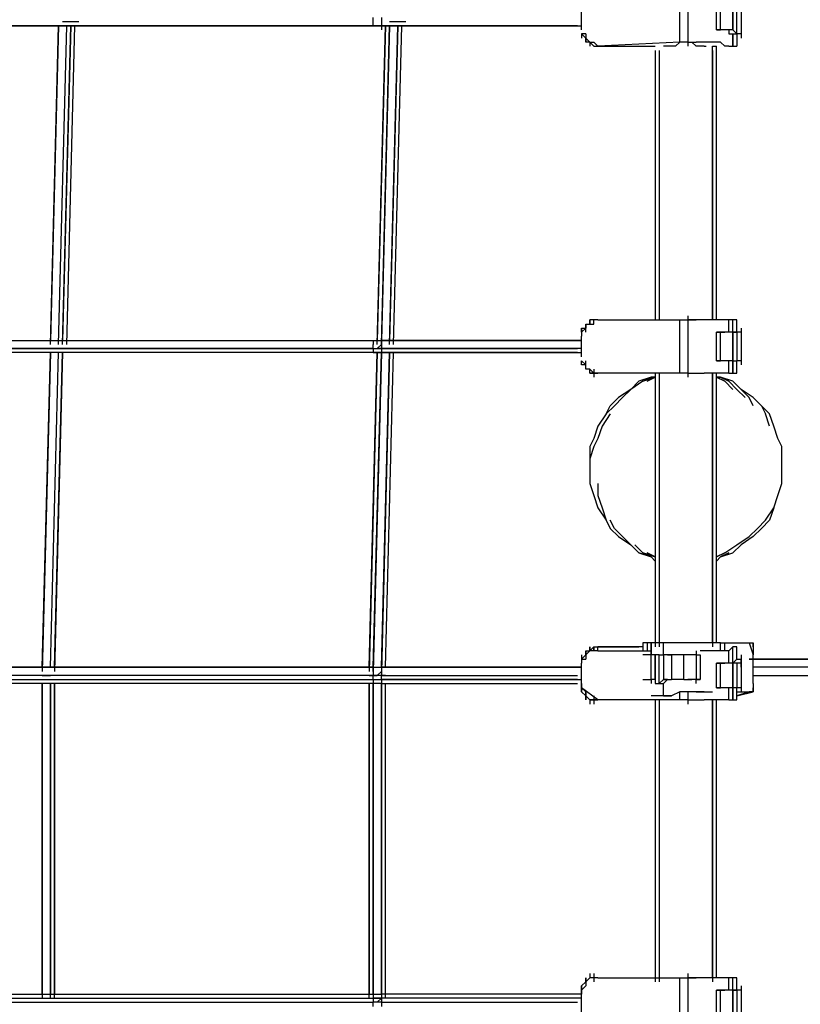
# Model space of a CAD drawing. Extents: x -6012 to 4039, y -4 to 2900.
# Drawn here: x -2665 to -1856, y 883 to 1903 of the extents above; entities that cross this region are included whole.
import ezdxf

# ---------------------------------------------------------------- set-up
doc = ezdxf.new("R2010")
doc.units = 0
doc.header["$LTSCALE"] = 5
doc.layers.add('Lg_prod', color=40, linetype='CONTINUOUS')

msp = doc.modelspace()

# ---------------------------------------------------------------- linework, layer by layer
at = {"layer": 'Lg_prod'}
for p, q in [((-1981.3731, 1879.7613), (-1981.3731, 1930.5657)), ((-1972.9057, 1930.5657), (-1972.9057, 1879.7613)), ((-2082.9819, 1892.4624), (-2082.9819, 1917.8646)), ((-2082.9819, 1892.4624), (-2082.9819, 1917.8646)), ((-1943.2698, 1892.4624), (-1943.2698, 1917.8646)), ((-1939.0361, 1892.4624), (-1939.0361, 1917.8646)), ((-1926.335, 1892.4624), (-1926.335, 1917.8646)), ((-1926.335, 1917.8646), (-1926.335, 1892.4624)), ((-1922.1013, 1888.2287), (-1922.1013, 1917.8646)), ((-1917.8676, 1917.8646), (-1917.8676, 1888.2287)), ((-2616.4281, 1900.9298), (-2620.6618, 1900.9298)), ((-2612.1944, 1900.9298), (-2616.4281, 1900.9298)), ((-2607.9607, 1900.9298), (-2612.1944, 1900.9298)), ((-2603.727, 1900.9298), (-2607.9607, 1900.9298)), ((-2298.9006, 1900.9298), (-2298.9006, 1905.1635)), ((-2298.9006, 1896.6961), (-2298.9006, 1900.9298)), ((-2290.4332, 1905.1635), (-2290.4332, 1900.9298)), ((-2290.4332, 1900.9298), (-2290.4332, 1896.6961)), ((-2277.7321, 1900.9298), (-2281.9658, 1900.9298)), ((-2273.4984, 1900.9298), (-2277.7321, 1900.9298)), ((-2269.2647, 1900.9298), (-2273.4984, 1900.9298)), ((-2265.031, 1900.9298), (-2269.2647, 1900.9298)), ((-2298.9006, 1896.6961), (-3653.6846, 1896.6961)), ((-3653.6846, 1896.6961), (-2298.9006, 1896.6961)), ((-2633.3629, 1566.4675), (-2624.8955, 1896.6961)), ((-2624.8955, 1896.6961), (-2633.3629, 1570.7012)), ((-2624.8955, 1566.4675), (-2616.4281, 1896.6961)), ((-2620.6618, 1566.4675), (-2612.1944, 1896.6961)), ((-2612.1944, 1896.6961), (-2620.6618, 1570.7012)), ((-2616.4281, 1566.4675), (-2607.9607, 1896.6961)), ((-2298.9006, 1896.6961), (-2290.4332, 1896.6961)), ((-2290.4332, 1896.6961), (-2298.9006, 1896.6961)), ((-2294.6669, 1566.4675), (-2286.1995, 1896.6961)), ((-2286.1995, 1896.6961), (-2294.6669, 1570.7012)), ((-2290.4332, 1566.4675), (-2281.9658, 1896.6961)), ((-2290.4332, 1566.4675), (-2281.9658, 1896.6961)), ((-2281.9658, 1896.6961), (-2290.4332, 1570.7012)), ((-2290.4332, 1896.6961), (-2290.4332, 1892.4624)), ((-2290.4332, 1896.6961), (-2082.9819, 1896.6961)), ((-2087.2156, 1896.6961), (-2290.4332, 1896.6961)), ((-2290.4332, 1896.6961), (-2290.4332, 1892.4624)), ((-2281.9658, 1566.4675), (-2273.4984, 1896.6961)), ((-2273.4984, 1896.6961), (-2281.9658, 1570.7012)), ((-2281.9658, 1566.4675), (-2273.4984, 1896.6961)), ((-2277.7321, 1566.4675), (-2269.2647, 1896.6961)), ((-2082.9819, 1888.2287), (-2082.9819, 1883.995)), ((-2078.7482, 1888.2287), (-2082.9819, 1888.2287)), ((-2078.7482, 1883.995), (-2082.9819, 1888.2287)), ((-2082.9819, 1888.2287), (-2082.9819, 1883.995)), ((-2078.7482, 1883.995), (-2082.9819, 1888.2287)), ((-2082.9819, 1888.2287), (-2078.7482, 1883.995)), ((-2078.7482, 1888.2287), (-2078.7482, 1883.995)), ((-1943.2698, 1892.4624), (-1939.0361, 1892.4624)), ((-1939.0361, 1892.4624), (-1943.2698, 1892.4624)), ((-1939.0361, 1892.4624), (-1943.2698, 1892.4624)), ((-1934.8024, 1892.4624), (-1939.0361, 1892.4624)), ((-1934.8024, 1892.4624), (-1939.0361, 1892.4624)), ((-1930.5687, 1892.4624), (-1934.8024, 1892.4624)), ((-1930.5687, 1892.4624), (-1934.8024, 1892.4624)), ((-1926.335, 1892.4624), (-1930.5687, 1892.4624)), ((-1930.5687, 1892.4624), (-1930.5687, 1888.2287)), ((-1930.5687, 1888.2287), (-1926.335, 1888.2287)), ((-1922.1013, 1888.2287), (-1926.335, 1892.4624)), ((-1926.335, 1875.5276), (-1926.335, 1888.2287)), ((-1926.335, 1888.2287), (-1926.335, 1875.5276)), ((-1926.335, 1888.2287), (-1922.1013, 1888.2287)), ((-1917.8676, 1888.2287), (-1922.1013, 1888.2287)), ((-1922.1013, 1888.2287), (-1922.1013, 1875.5276)), ((-1917.8676, 1888.2287), (-1917.8676, 1883.995)), ((-1917.8676, 1888.2287), (-1917.8676, 1883.995)), ((-2078.7482, 1879.7613), (-2078.7482, 1883.995)), ((-2078.7482, 1883.995), (-2078.7482, 1879.7613)), ((-2074.5145, 1879.7613), (-2078.7482, 1883.995)), ((-2078.7482, 1883.995), (-2074.5145, 1879.7613)), ((-2078.7482, 1879.7613), (-2078.7482, 1883.995)), ((-2078.7482, 1883.995), (-2078.7482, 1879.7613)), ((-2078.7482, 1883.995), (-2074.5145, 1879.7613)), ((-2078.7482, 1879.7613), (-2078.7482, 1883.995)), ((-2078.7482, 1883.995), (-2074.5145, 1879.7613)), ((-2078.7482, 1879.7613), (-2078.7482, 1883.995)), ((-2074.5145, 1879.7613), (-2078.7482, 1879.7613)), ((-2074.5145, 1879.7613), (-2074.5145, 1875.5276)), ((-2074.5145, 1879.7613), (-2070.2808, 1879.7613)), ((-2070.2808, 1875.5276), (-2074.5145, 1879.7613)), ((-2074.5145, 1879.7613), (-2074.5145, 1875.5276)), ((-2070.2808, 1875.5276), (-2074.5145, 1879.7613)), ((-2074.5145, 1879.7613), (-2070.2808, 1875.5276)), ((-2066.0471, 1875.5276), (-2070.2808, 1879.7613)), ((-2066.0471, 1875.5276), (-2070.2808, 1879.7613)), ((-1981.3731, 1879.7613), (-2066.0471, 1875.5276)), ((-1985.6068, 1875.5276), (-1981.3731, 1879.7613)), ((-1981.3731, 1879.7613), (-1985.6068, 1875.5276)), ((-1972.9057, 1879.7613), (-1981.3731, 1879.7613)), ((-1972.9057, 1883.995), (-1972.9057, 1875.5276)), ((-1972.9057, 1879.7613), (-1964.4383, 1879.7613)), ((-1968.672, 1879.7613), (-1964.4383, 1875.5276)), ((-1955.9709, 1879.7613), (-1964.4383, 1879.7613)), ((-1947.5035, 1879.7613), (-1955.9709, 1879.7613)), ((-1939.0361, 1879.7613), (-1947.5035, 1879.7613)), ((-1934.8024, 1875.5276), (-1939.0361, 1879.7613)), ((-2070.2808, 1875.5276), (-2068.164, 1875.5276)), ((-2070.2808, 1875.5276), (-2068.164, 1875.5276)), ((-2070.2808, 1875.5276), (-2066.0471, 1875.5276)), ((-2066.0471, 1875.5276), (-2006.7753, 1875.5276)), ((-2006.7753, 1871.2939), (-2006.7753, 1591.8697)), ((-2002.5416, 1871.2939), (-2002.5416, 1591.8697)), ((-1994.0742, 1875.5276), (-1998.3079, 1875.5276)), ((-1989.8405, 1875.5276), (-1994.0742, 1875.5276)), ((-1985.6068, 1875.5276), (-1989.8405, 1875.5276)), ((-1960.2046, 1875.5276), (-1964.4383, 1875.5276)), ((-1955.9709, 1875.5276), (-1960.2046, 1875.5276)), ((-1955.9709, 1875.5276), (-1953.8541, 1875.5276)), ((-1947.5035, 1591.8697), (-1947.5035, 1875.5276)), ((-1947.5035, 1875.5276), (-1943.2698, 1875.5276)), ((-1947.5035, 1871.2939), (-1947.5035, 1591.8697)), ((-1943.2698, 1591.8697), (-1943.2698, 1875.5276)), ((-1930.5687, 1875.5276), (-1934.8024, 1875.5276)), ((-1930.5687, 1875.5276), (-1926.335, 1875.5276)), ((-1926.335, 1875.5276), (-1922.1013, 1875.5276)), ((-2074.5145, 1587.636), (-2074.5145, 1591.8697)), ((-2074.5145, 1591.8697), (-2074.5145, 1587.636)), ((-2074.5145, 1587.636), (-2074.5145, 1591.8697)), ((-2070.2808, 1591.8697), (-2074.5145, 1591.8697)), ((-2066.0471, 1591.8697), (-2070.2808, 1591.8697)), ((-2070.2808, 1587.636), (-2070.2808, 1591.8697)), ((-2066.0471, 1591.8697), (-1981.3731, 1591.8697)), ((-1981.3731, 1536.8316), (-1981.3731, 1591.8697)), ((-1981.3731, 1591.8697), (-1972.9057, 1591.8697)), ((-1972.9057, 1596.1034), (-1972.9057, 1591.8697)), ((-1964.4383, 1591.8697), (-1972.9057, 1591.8697)), ((-1972.9057, 1591.8697), (-1964.4383, 1591.8697)), ((-1972.9057, 1591.8697), (-1972.9057, 1536.8316)), ((-1955.9709, 1591.8697), (-1964.4383, 1591.8697)), ((-1955.9709, 1591.8697), (-1964.4383, 1591.8697)), ((-1947.5035, 1591.8697), (-1955.9709, 1591.8697)), ((-1939.0361, 1591.8697), (-1947.5035, 1591.8697)), ((-1934.8024, 1591.8697), (-1939.0361, 1591.8697)), ((-1930.5687, 1591.8697), (-1934.8024, 1591.8697)), ((-1930.5687, 1579.1686), (-1930.5687, 1591.8697)), ((-1926.335, 1591.8697), (-1930.5687, 1591.8697)), ((-1926.335, 1579.1686), (-1926.335, 1591.8697)), ((-1922.1013, 1591.8697), (-1926.335, 1591.8697)), ((-1922.1013, 1579.1686), (-1922.1013, 1591.8697)), ((-2082.9819, 1583.4023), (-2082.9819, 1579.1686)), ((-2082.9819, 1583.4023), (-2078.7482, 1583.4023)), ((-2082.9819, 1579.1686), (-2082.9819, 1583.4023)), ((-2078.7482, 1583.4023), (-2082.9819, 1579.1686)), ((-2078.7482, 1583.4023), (-2082.9819, 1579.1686)), ((-2082.9819, 1583.4023), (-2078.7482, 1583.4023)), ((-2078.7482, 1587.636), (-2078.7482, 1583.4023)), ((-2078.7482, 1579.1686), (-2078.7482, 1587.636)), ((-2078.7482, 1587.636), (-2074.5145, 1587.636)), ((-2078.7482, 1583.4023), (-2078.7482, 1587.636)), ((-2078.7482, 1587.636), (-2074.5145, 1587.636)), ((-2078.7482, 1583.4023), (-2078.7482, 1587.636)), ((-2074.5145, 1587.636), (-2070.2808, 1587.636)), ((-1917.8676, 1583.4023), (-1917.8676, 1579.1686)), ((-2290.4332, 1574.9349), (-2290.4332, 1570.7012)), ((-2290.4332, 1574.9349), (-2290.4332, 1570.7012)), ((-2082.9819, 1579.1686), (-2082.9819, 1574.9349)), ((-2082.9819, 1553.7664), (-2082.9819, 1574.9349)), ((-1939.0361, 1579.1686), (-1943.2698, 1579.1686)), ((-1939.0361, 1579.1686), (-1943.2698, 1579.1686)), ((-1943.2698, 1549.5327), (-1943.2698, 1579.1686)), ((-1943.2698, 1579.1686), (-1939.0361, 1579.1686)), ((-1939.0361, 1579.1686), (-1934.8024, 1579.1686)), ((-1939.0361, 1549.5327), (-1939.0361, 1579.1686)), ((-1934.8024, 1579.1686), (-1939.0361, 1579.1686)), ((-1939.0361, 1579.1686), (-1934.8024, 1579.1686)), ((-1930.5687, 1579.1686), (-1934.8024, 1579.1686)), ((-1926.335, 1579.1686), (-1930.5687, 1579.1686)), ((-1926.335, 1579.1686), (-1930.5687, 1579.1686)), ((-1926.335, 1579.1686), (-1926.335, 1549.5327)), ((-1926.335, 1549.5327), (-1926.335, 1579.1686)), ((-1926.335, 1579.1686), (-1922.1013, 1579.1686)), ((-1922.1013, 1579.1686), (-1926.335, 1579.1686)), ((-1922.1013, 1579.1686), (-1922.1013, 1549.5327)), ((-1917.8676, 1579.1686), (-1922.1013, 1579.1686)), ((-1917.8676, 1579.1686), (-1917.8676, 1549.5327)), ((-3653.6846, 1570.7012), (-2298.9006, 1570.7012)), ((-3653.6846, 1570.7012), (-2298.9006, 1570.7012)), ((-2298.9006, 1562.2338), (-3653.6846, 1562.2338)), ((-3653.6846, 1562.2338), (-2298.9006, 1562.2338)), ((-3653.6846, 1562.2338), (-2298.9006, 1562.2338)), ((-2298.9006, 1570.7012), (-2290.4332, 1570.7012)), ((-2298.9006, 1570.7012), (-2290.4332, 1570.7012)), ((-2298.9006, 1570.7012), (-2298.9006, 1566.4675)), ((-2298.9006, 1562.2338), (-2298.9006, 1566.4675)), ((-2298.9006, 1562.2338), (-2294.6669, 1562.2338)), ((-2298.9006, 1562.2338), (-2294.6669, 1562.2338)), ((-2298.9006, 1562.2338), (-2298.9006, 1558.0001)), ((-2298.9006, 1562.2338), (-2294.6669, 1562.2338)), ((-2294.6669, 1562.2338), (-2290.4332, 1566.4675)), ((-2290.4332, 1562.2338), (-2294.6669, 1562.2338)), ((-2294.6669, 1562.2338), (-2290.4332, 1562.2338)), ((-2290.4332, 1562.2338), (-2294.6669, 1562.2338)), ((-2294.6669, 1562.2338), (-2290.4332, 1562.2338)), ((-2290.4332, 1570.7012), (-2290.4332, 1566.4675)), ((-2290.4332, 1570.7012), (-2082.9819, 1570.7012)), ((-2082.9819, 1570.7012), (-2290.4332, 1570.7012)), ((-2290.4332, 1566.4675), (-2290.4332, 1562.2338)), ((-2082.9819, 1562.2338), (-2290.4332, 1562.2338)), ((-2082.9819, 1562.2338), (-2290.4332, 1562.2338)), ((-2290.4332, 1562.2338), (-2087.2156, 1562.2338)), ((-2290.4332, 1562.2338), (-2290.4332, 1558.0001)), ((-2298.9006, 1558.0001), (-3653.6846, 1558.0001)), ((-2298.9006, 1558.0001), (-3653.6846, 1558.0001)), ((-2641.8303, 1232.0052), (-2633.3629, 1558.0001)), ((-2633.3629, 1558.0001), (-2641.8303, 1227.7715)), ((-2633.3629, 1232.0052), (-2624.8955, 1558.0001)), ((-2629.1292, 1232.0052), (-2620.6618, 1558.0001)), ((-2620.6618, 1558.0001), (-2629.1292, 1227.7715)), ((-2629.1292, 1232.0052), (-2620.6618, 1558.0001)), ((-2303.1343, 1232.0052), (-2294.6669, 1558.0001)), ((-2294.6669, 1558.0001), (-2303.1343, 1227.7715)), ((-2298.9006, 1232.0052), (-2290.4332, 1558.0001)), ((-2298.9006, 1232.0052), (-2290.4332, 1558.0001)), ((-2290.4332, 1558.0001), (-2298.9006, 1227.7715)), ((-2298.9006, 1558.0001), (-2290.4332, 1558.0001)), ((-2290.4332, 1558.0001), (-2298.9006, 1558.0001)), ((-2290.4332, 1232.0052), (-2281.9658, 1558.0001)), ((-2281.9658, 1558.0001), (-2290.4332, 1227.7715)), ((-2290.4332, 1232.0052), (-2281.9658, 1558.0001)), ((-2290.4332, 1558.0001), (-2290.4332, 1553.7664)), ((-2290.4332, 1558.0001), (-2082.9819, 1558.0001)), ((-2087.2156, 1558.0001), (-2290.4332, 1558.0001)), ((-2290.4332, 1558.0001), (-2290.4332, 1553.7664)), ((-2286.1995, 1232.0052), (-2277.7321, 1558.0001)), ((-2082.9819, 1545.299), (-2082.9819, 1549.5327)), ((-2082.9819, 1545.299), (-2082.9819, 1549.5327)), ((-2082.9819, 1549.5327), (-2078.7482, 1545.299)), ((-2082.9819, 1549.5327), (-2078.7482, 1545.299)), ((-2078.7482, 1545.299), (-2082.9819, 1545.299)), ((-2078.7482, 1545.299), (-2082.9819, 1545.299)), ((-2078.7482, 1545.299), (-2082.9819, 1545.299)), ((-2078.7482, 1541.0653), (-2078.7482, 1549.5327)), ((-2078.7482, 1541.0653), (-2078.7482, 1545.299)), ((-2078.7482, 1541.0653), (-2078.7482, 1545.299)), ((-2074.5145, 1541.0653), (-2078.7482, 1541.0653)), ((-2074.5145, 1541.0653), (-2078.7482, 1541.0653)), ((-2074.5145, 1541.0653), (-2078.7482, 1541.0653)), ((-2074.5145, 1536.8316), (-2074.5145, 1541.0653)), ((-2070.2808, 1536.8316), (-2074.5145, 1541.0653)), ((-2074.5145, 1541.0653), (-2070.2808, 1536.8316)), ((-2074.5145, 1536.8316), (-2074.5145, 1541.0653)), ((-2070.2808, 1541.0653), (-2070.2808, 1532.5979)), ((-1972.9057, 1541.0653), (-1972.9057, 1532.5979)), ((-1943.2698, 1549.5327), (-1939.0361, 1549.5327)), ((-1939.0361, 1549.5327), (-1943.2698, 1549.5327)), ((-1939.0361, 1549.5327), (-1943.2698, 1549.5327)), ((-1934.8024, 1549.5327), (-1939.0361, 1549.5327)), ((-1934.8024, 1549.5327), (-1939.0361, 1549.5327)), ((-1930.5687, 1549.5327), (-1934.8024, 1549.5327)), ((-1930.5687, 1549.5327), (-1934.8024, 1549.5327)), ((-1926.335, 1549.5327), (-1930.5687, 1549.5327)), ((-1930.5687, 1536.8316), (-1930.5687, 1549.5327)), ((-1926.335, 1549.5327), (-1922.1013, 1549.5327)), ((-1926.335, 1536.8316), (-1926.335, 1549.5327)), ((-1926.335, 1549.5327), (-1926.335, 1536.8316)), ((-1917.8676, 1549.5327), (-1922.1013, 1549.5327)), ((-1922.1013, 1536.8316), (-1922.1013, 1549.5327)), ((-1917.8676, 1549.5327), (-1917.8676, 1545.299)), ((-2074.5145, 1536.8316), (-2070.2808, 1536.8316)), ((-2070.2808, 1536.8316), (-2074.5145, 1536.8316)), ((-2066.0471, 1536.8316), (-2070.2808, 1536.8316)), ((-2070.2808, 1536.8316), (-2066.0471, 1536.8316)), ((-2070.2808, 1536.8316), (-2070.2808, 1532.5979)), ((-1981.3731, 1536.8316), (-2066.0471, 1536.8316)), ((-2011.009, 1532.5979), (-2023.7101, 1528.3642)), ((-2011.009, 1532.5979), (-2023.7101, 1528.3642)), ((-2011.009, 1532.5979), (-2023.7101, 1528.3642)), ((-2011.009, 1532.5979), (-2023.7101, 1528.3642)), ((-2019.4764, 1528.3642), (-2011.009, 1532.5979)), ((-2019.4764, 1528.3642), (-2011.009, 1532.5979)), ((-2019.4764, 1528.3642), (-2006.7753, 1532.5979)), ((-2006.7753, 1532.5979), (-2019.4764, 1528.3642)), ((-2019.4764, 1528.3642), (-2011.009, 1532.5979)), ((-2019.4764, 1528.3642), (-2011.009, 1532.5979)), ((-2019.4764, 1528.3642), (-2006.7753, 1532.5979)), ((-2006.7753, 1532.5979), (-2019.4764, 1528.3642)), ((-2015.2427, 1528.3642), (-2006.7753, 1532.5979)), ((-2015.2427, 1528.3642), (-2006.7753, 1532.5979)), ((-2015.2427, 1528.3642), (-2006.7753, 1532.5979)), ((-2015.2427, 1528.3642), (-2006.7753, 1532.5979)), ((-2006.7753, 1532.5979), (-2011.009, 1532.5979)), ((-2006.7753, 1532.5979), (-2011.009, 1532.5979)), ((-2006.7753, 1532.5979), (-2011.009, 1532.5979)), ((-2006.7753, 1532.5979), (-2011.009, 1532.5979)), ((-2006.7753, 1536.8316), (-2006.7753, 1253.1737)), ((-2002.5416, 1536.8316), (-2002.5416, 1253.1737)), ((-1972.9057, 1536.8316), (-1981.3731, 1536.8316)), ((-1972.9057, 1536.8316), (-1964.4383, 1536.8316)), ((-1964.4383, 1536.8316), (-1955.9709, 1536.8316)), ((-1947.5035, 1536.8316), (-1955.9709, 1536.8316)), ((-1947.5035, 1257.4074), (-1947.5035, 1536.8316)), ((-1947.5035, 1536.8316), (-1947.5035, 1253.1737)), ((-1939.0361, 1536.8316), (-1947.5035, 1536.8316)), ((-1943.2698, 1257.4074), (-1943.2698, 1536.8316)), ((-1939.0361, 1532.5979), (-1943.2698, 1532.5979)), ((-1943.2698, 1532.5979), (-1939.0361, 1532.5979)), ((-1934.8024, 1528.3642), (-1943.2698, 1532.5979)), ((-1943.2698, 1532.5979), (-1934.8024, 1528.3642)), ((-1934.8024, 1528.3642), (-1943.2698, 1532.5979)), ((-1943.2698, 1532.5979), (-1934.8024, 1528.3642)), ((-1939.0361, 1532.5979), (-1943.2698, 1532.5979)), ((-1943.2698, 1532.5979), (-1939.0361, 1532.5979)), ((-1934.8024, 1528.3642), (-1943.2698, 1532.5979)), ((-1943.2698, 1532.5979), (-1934.8024, 1528.3642)), ((-1934.8024, 1528.3642), (-1943.2698, 1532.5979)), ((-1943.2698, 1532.5979), (-1934.8024, 1528.3642)), ((-1934.8024, 1536.8316), (-1939.0361, 1536.8316)), ((-1926.335, 1528.3642), (-1939.0361, 1532.5979)), ((-1930.5687, 1528.3642), (-1939.0361, 1532.5979)), ((-1939.0361, 1532.5979), (-1930.5687, 1528.3642)), ((-1926.335, 1528.3642), (-1939.0361, 1532.5979)), ((-1926.335, 1528.3642), (-1939.0361, 1532.5979)), ((-1930.5687, 1528.3642), (-1939.0361, 1532.5979)), ((-1939.0361, 1532.5979), (-1930.5687, 1528.3642)), ((-1926.335, 1528.3642), (-1939.0361, 1532.5979)), ((-1930.5687, 1536.8316), (-1934.8024, 1536.8316)), ((-1930.5687, 1536.8316), (-1926.335, 1536.8316)), ((-1926.335, 1536.8316), (-1922.1013, 1536.8316)), ((-2023.7101, 1528.3642), (-2032.1775, 1519.8968)), ((-2019.4764, 1528.3642), (-2032.1775, 1519.8968)), ((-1926.335, 1519.8968), (-1934.8024, 1528.3642)), ((-1922.1013, 1519.8968), (-1930.5687, 1528.3642)), ((-1917.8676, 1519.8968), (-1926.335, 1528.3642)), ((-2044.8786, 1511.4294), (-2053.346, 1502.962)), ((-2040.6449, 1511.4294), (-2049.1123, 1502.962)), ((-2032.1775, 1519.8968), (-2044.8786, 1511.4294)), ((-2032.1775, 1519.8968), (-2040.6449, 1511.4294)), ((-1913.6339, 1511.4294), (-1922.1013, 1519.8968)), ((-1917.8676, 1519.8968), (-1909.4002, 1511.4294)), ((-1905.1665, 1511.4294), (-1917.8676, 1519.8968)), ((-1905.1665, 1502.962), (-1909.4002, 1511.4294)), ((-1896.6991, 1502.962), (-1905.1665, 1511.4294)), ((-2057.5797, 1494.4946), (-2053.346, 1502.962)), ((-2049.1123, 1502.962), (-2057.5797, 1494.4946)), ((-1896.6991, 1502.962), (-1892.4654, 1494.4946)), ((-1888.2317, 1494.4946), (-1896.6991, 1502.962)), ((-2057.5797, 1494.4946), (-2066.0471, 1481.7935)), ((-2053.346, 1494.4946), (-2061.8134, 1481.7935)), ((-1888.2317, 1481.7935), (-1892.4654, 1494.4946)), ((-1883.998, 1481.7935), (-1888.2317, 1494.4946)), ((-2066.0471, 1481.7935), (-2070.2808, 1469.0924)), ((-2061.8134, 1481.7935), (-2066.0471, 1469.0924)), ((-1879.7643, 1469.0924), (-1883.998, 1481.7935)), ((-2070.2808, 1469.0924), (-2074.5145, 1460.625)), ((-2074.5145, 1460.625), (-2074.5145, 1447.9239)), ((-2070.2808, 1460.625), (-2074.5145, 1447.9239)), ((-2066.0471, 1469.0924), (-2070.2808, 1460.625)), ((-1875.5306, 1460.625), (-1879.7643, 1469.0924)), ((-1875.5306, 1447.9239), (-1875.5306, 1460.625)), ((-2074.5145, 1447.9239), (-2074.5145, 1435.2228)), ((-1875.5306, 1435.2228), (-1875.5306, 1447.9239)), ((-2074.5145, 1435.2228), (-2074.5145, 1422.5217)), ((-1875.5306, 1422.5217), (-1875.5306, 1435.2228)), ((-2074.5145, 1422.5217), (-2070.2808, 1409.8206)), ((-2066.0471, 1422.5217), (-2066.0471, 1409.8206)), ((-1879.7643, 1409.8206), (-1875.5306, 1422.5217)), ((-2070.2808, 1409.8206), (-2066.0471, 1397.1195)), ((-2066.0471, 1409.8206), (-2061.8134, 1397.1195)), ((-1883.998, 1397.1195), (-1879.7643, 1409.8206)), ((-2066.0471, 1397.1195), (-2057.5797, 1384.4184)), ((-2061.8134, 1397.1195), (-2057.5797, 1384.4184)), ((-1892.4654, 1384.4184), (-1883.998, 1397.1195)), ((-1883.998, 1397.1195), (-1888.2317, 1384.4184)), ((-2057.5797, 1384.4184), (-2053.346, 1375.951)), ((-2049.1123, 1375.951), (-2053.346, 1384.4184)), ((-1900.9328, 1375.951), (-1892.4654, 1384.4184)), ((-1888.2317, 1384.4184), (-1896.6991, 1375.951)), ((-2053.346, 1375.951), (-2044.8786, 1367.4836)), ((-2040.6449, 1367.4836), (-2049.1123, 1375.951)), ((-2044.8786, 1367.4836), (-2032.1775, 1359.0162)), ((-2040.6449, 1367.4836), (-2032.1775, 1359.0162)), ((-1922.1013, 1359.0162), (-1909.4002, 1367.4836)), ((-1905.1665, 1367.4836), (-1917.8676, 1359.0162)), ((-1909.4002, 1367.4836), (-1900.9328, 1375.951)), ((-1896.6991, 1375.951), (-1905.1665, 1367.4836)), ((-2032.1775, 1359.0162), (-2023.7101, 1350.5488)), ((-2027.9438, 1359.0162), (-2019.4764, 1350.5488)), ((-1934.8024, 1350.5488), (-1922.1013, 1359.0162)), ((-1926.335, 1350.5488), (-1917.8676, 1359.0162)), ((-2023.7101, 1350.5488), (-2011.009, 1346.3151)), ((-2011.009, 1346.3151), (-2023.7101, 1350.5488)), ((-2023.7101, 1350.5488), (-2011.009, 1346.3151)), ((-2011.009, 1346.3151), (-2023.7101, 1350.5488)), ((-2019.4764, 1350.5488), (-2011.009, 1346.3151)), ((-2006.7753, 1346.3151), (-2019.4764, 1350.5488)), ((-2019.4764, 1350.5488), (-2006.7753, 1346.3151)), ((-2011.009, 1346.3151), (-2019.4764, 1350.5488)), ((-2019.4764, 1350.5488), (-2011.009, 1346.3151)), ((-2006.7753, 1346.3151), (-2019.4764, 1350.5488)), ((-2019.4764, 1350.5488), (-2006.7753, 1346.3151)), ((-2011.009, 1346.3151), (-2019.4764, 1350.5488)), ((-2006.7753, 1346.3151), (-2015.2427, 1350.5488)), ((-2015.2427, 1350.5488), (-2006.7753, 1346.3151)), ((-2006.7753, 1346.3151), (-2015.2427, 1350.5488)), ((-2015.2427, 1350.5488), (-2006.7753, 1346.3151)), ((-1934.8024, 1350.5488), (-1943.2698, 1346.3151)), ((-1943.2698, 1346.3151), (-1934.8024, 1350.5488)), ((-1934.8024, 1350.5488), (-1943.2698, 1346.3151)), ((-1934.8024, 1350.5488), (-1943.2698, 1346.3151)), ((-1934.8024, 1350.5488), (-1943.2698, 1346.3151)), ((-1943.2698, 1346.3151), (-1934.8024, 1350.5488)), ((-1934.8024, 1350.5488), (-1943.2698, 1346.3151)), ((-1934.8024, 1350.5488), (-1943.2698, 1346.3151)), ((-1939.0361, 1346.3151), (-1926.335, 1350.5488)), ((-1930.5687, 1350.5488), (-1939.0361, 1346.3151)), ((-1939.0361, 1346.3151), (-1930.5687, 1350.5488)), ((-1939.0361, 1346.3151), (-1926.335, 1350.5488)), ((-1939.0361, 1346.3151), (-1926.335, 1350.5488)), ((-1930.5687, 1350.5488), (-1939.0361, 1346.3151)), ((-1939.0361, 1346.3151), (-1930.5687, 1350.5488)), ((-1939.0361, 1346.3151), (-1926.335, 1350.5488)), ((-2006.7753, 1342.0814), (-2011.009, 1346.3151)), ((-2011.009, 1346.3151), (-2006.7753, 1342.0814)), ((-2006.7753, 1342.0814), (-2011.009, 1346.3151)), ((-2011.009, 1346.3151), (-2006.7753, 1342.0814)), ((-1939.0361, 1346.3151), (-1943.2698, 1342.0814)), ((-1943.2698, 1342.0814), (-1939.0361, 1346.3151)), ((-1939.0361, 1346.3151), (-1943.2698, 1342.0814)), ((-1943.2698, 1342.0814), (-1939.0361, 1346.3151)), ((-2019.4764, 1257.4074), (-2019.4764, 1248.94)), ((-2015.2427, 1257.4074), (-2019.4764, 1257.4074)), ((-2015.2427, 1257.4074), (-2015.2427, 1248.94)), ((-2011.009, 1257.4074), (-2015.2427, 1257.4074)), ((-2011.009, 1244.7063), (-2011.009, 1257.4074)), ((-2011.009, 1257.4074), (-2011.009, 1244.7063)), ((-2006.7753, 1257.4074), (-2011.009, 1257.4074)), ((-1998.3079, 1257.4074), (-2006.7753, 1257.4074)), ((-1998.3079, 1244.7063), (-1998.3079, 1257.4074)), ((-1989.8405, 1257.4074), (-1998.3079, 1257.4074)), ((-1981.3731, 1257.4074), (-1989.8405, 1257.4074)), ((-1972.9057, 1257.4074), (-1981.3731, 1257.4074)), ((-1964.4383, 1257.4074), (-1972.9057, 1257.4074)), ((-1955.9709, 1257.4074), (-1964.4383, 1257.4074)), ((-1947.5035, 1257.4074), (-1955.9709, 1257.4074)), ((-1943.2698, 1257.4074), (-1947.5035, 1257.4074)), ((-1939.0361, 1257.4074), (-1943.2698, 1257.4074)), ((-1939.0361, 1248.94), (-1939.0361, 1257.4074)), ((-1939.0361, 1257.4074), (-1934.8024, 1257.4074)), ((-1934.8024, 1257.4074), (-1909.4002, 1257.4074)), ((-1934.8024, 1248.94), (-1934.8024, 1257.4074)), ((-1909.4002, 1257.4074), (-1905.1665, 1257.4074)), ((-1909.4002, 1257.4074), (-1905.1665, 1244.7063)), ((-1905.1665, 1257.4074), (-1905.1665, 1253.1737)), ((-1905.1665, 1253.1737), (-1905.1665, 1257.4074)), ((-2078.7482, 1244.7063), (-2078.7482, 1248.94)), ((-2078.7482, 1248.94), (-2078.7482, 1244.7063)), ((-2078.7482, 1244.7063), (-2078.7482, 1248.94)), ((-2074.5145, 1248.94), (-2078.7482, 1244.7063)), ((-2074.5145, 1248.94), (-2078.7482, 1244.7063)), ((-2078.7482, 1248.94), (-2078.7482, 1244.7063)), ((-2078.7482, 1244.7063), (-2078.7482, 1248.94)), ((-2074.5145, 1248.94), (-2078.7482, 1244.7063)), ((-2074.5145, 1248.94), (-2078.7482, 1244.7063)), ((-2078.7482, 1248.94), (-2074.5145, 1248.94)), ((-2078.7482, 1244.7063), (-2078.7482, 1248.94)), ((-2074.5145, 1248.94), (-2074.5145, 1253.1737)), ((-2070.2808, 1253.1737), (-2074.5145, 1248.94)), ((-2074.5145, 1253.1737), (-2074.5145, 1248.94)), ((-2074.5145, 1248.94), (-2070.2808, 1253.1737)), ((-2070.2808, 1248.94), (-2074.5145, 1248.94)), ((-2070.2808, 1248.94), (-2074.5145, 1248.94)), ((-2070.2808, 1253.1737), (-2070.2808, 1248.94)), ((-2070.2808, 1248.94), (-2070.2808, 1253.1737)), ((-2070.2808, 1253.1737), (-2066.0471, 1253.1737)), ((-2066.0471, 1248.94), (-2070.2808, 1248.94)), ((-2066.0471, 1248.94), (-2066.0471, 1253.1737)), ((-2066.0471, 1253.1737), (-2023.7101, 1253.1737)), ((-2019.4764, 1253.1737), (-2066.0471, 1253.1737)), ((-2066.0471, 1248.94), (-2011.009, 1248.94)), ((-1964.4383, 1248.94), (-1964.4383, 1244.7063)), ((-1955.9709, 1248.94), (-1960.2046, 1248.94)), ((-1955.9709, 1248.94), (-1960.2046, 1248.94)), ((-1947.5035, 1248.94), (-1955.9709, 1248.94)), ((-1939.0361, 1248.94), (-1947.5035, 1248.94)), ((-1934.8024, 1248.94), (-1939.0361, 1248.94)), ((-1930.5687, 1248.94), (-1934.8024, 1248.94)), ((-1926.335, 1253.1737), (-1930.5687, 1248.94)), ((-1930.5687, 1236.2389), (-1930.5687, 1248.94)), ((-1926.335, 1236.2389), (-1926.335, 1253.1737)), ((-1922.1013, 1253.1737), (-1926.335, 1253.1737)), ((-1922.1013, 1240.4726), (-1922.1013, 1253.1737)), ((-1905.1665, 1253.1737), (-1905.1665, 1248.94)), ((-1905.1665, 1248.94), (-1905.1665, 1244.7063)), ((-2290.4332, 1236.2389), (-2290.4332, 1232.0052)), ((-2290.4332, 1236.2389), (-2290.4332, 1232.0052)), ((-2082.9819, 1244.7063), (-2082.9819, 1240.4726)), ((-2078.7482, 1244.7063), (-2082.9819, 1240.4726)), ((-2082.9819, 1240.4726), (-2078.7482, 1244.7063)), ((-2082.9819, 1244.7063), (-2082.9819, 1240.4726)), ((-2078.7482, 1244.7063), (-2082.9819, 1240.4726)), ((-2082.9819, 1240.4726), (-2082.9819, 1236.2389)), ((-2082.9819, 1240.4726), (-2078.7482, 1240.4726)), ((-2082.9819, 1210.8367), (-2082.9819, 1236.2389)), ((-2082.9819, 1210.8367), (-2082.9819, 1236.2389)), ((-2078.7482, 1244.7063), (-2078.7482, 1240.4726)), ((-2011.009, 1244.7063), (-2019.4764, 1244.7063)), ((-2011.009, 1244.7063), (-2019.4764, 1244.7063)), ((-2011.009, 1219.3041), (-2011.009, 1244.7063)), ((-2006.7753, 1244.7063), (-2011.009, 1244.7063)), ((-2006.7753, 1244.7063), (-2011.009, 1244.7063)), ((-2006.7753, 1219.3041), (-2006.7753, 1244.7063)), ((-2006.7753, 1244.7063), (-2006.7753, 1219.3041)), ((-2006.7753, 1244.7063), (-2006.7753, 1215.0704)), ((-2002.5416, 1244.7063), (-2006.7753, 1244.7063)), ((-2002.5416, 1215.0704), (-2002.5416, 1244.7063)), ((-2002.5416, 1244.7063), (-1998.3079, 1244.7063)), ((-1994.0742, 1244.7063), (-1998.3079, 1244.7063)), ((-1998.3079, 1244.7063), (-1998.3079, 1219.3041)), ((-1994.0742, 1244.7063), (-1989.8405, 1244.7063)), ((-1989.8405, 1244.7063), (-1994.0742, 1244.7063)), ((-1989.8405, 1244.7063), (-1989.8405, 1219.3041)), ((-1977.1394, 1244.7063), (-1989.8405, 1244.7063)), ((-1972.9057, 1244.7063), (-1977.1394, 1244.7063)), ((-1977.1394, 1219.3041), (-1977.1394, 1244.7063)), ((-1972.9057, 1244.7063), (-1977.1394, 1244.7063)), ((-1968.672, 1244.7063), (-1972.9057, 1244.7063)), ((-1964.4383, 1244.7063), (-1968.672, 1244.7063)), ((-1964.4383, 1244.7063), (-1960.2046, 1244.7063)), ((-1964.4383, 1244.7063), (-1964.4383, 1219.3041)), ((-1964.4383, 1244.7063), (-1960.2046, 1244.7063)), ((-1964.4383, 1244.7063), (-1960.2046, 1244.7063)), ((-1960.2046, 1244.7063), (-1960.2046, 1219.3041)), ((-1939.0361, 1236.2389), (-1943.2698, 1236.2389)), ((-1939.0361, 1236.2389), (-1943.2698, 1236.2389)), ((-1943.2698, 1210.8367), (-1943.2698, 1236.2389)), ((-1943.2698, 1236.2389), (-1939.0361, 1236.2389)), ((-1939.0361, 1236.2389), (-1934.8024, 1236.2389)), ((-1939.0361, 1210.8367), (-1939.0361, 1236.2389)), ((-1934.8024, 1236.2389), (-1939.0361, 1236.2389)), ((-1939.0361, 1236.2389), (-1934.8024, 1236.2389)), ((-1930.5687, 1236.2389), (-1934.8024, 1236.2389)), ((-1926.335, 1236.2389), (-1930.5687, 1236.2389)), ((-1926.335, 1236.2389), (-1930.5687, 1236.2389)), ((-1926.335, 1236.2389), (-1922.1013, 1240.4726)), ((-1926.335, 1210.8367), (-1926.335, 1236.2389)), ((-1926.335, 1236.2389), (-1926.335, 1210.8367)), ((-1922.1013, 1236.2389), (-1926.335, 1236.2389)), ((-1922.1013, 1236.2389), (-1926.335, 1236.2389)), ((-1922.1013, 1240.4726), (-1917.8676, 1240.4726)), ((-1922.1013, 1240.4726), (-1917.8676, 1240.4726)), ((-1922.1013, 1236.2389), (-1922.1013, 1210.8367)), ((-1917.8676, 1236.2389), (-1922.1013, 1236.2389)), ((-1917.8676, 1244.7063), (-1917.8676, 1240.4726)), ((-1917.8676, 1240.4726), (-1917.8676, 1236.2389)), ((-1917.8676, 1232.0052), (-1917.8676, 1240.4726)), ((-1917.8676, 1240.4726), (-1917.8676, 1232.0052)), ((-1917.8676, 1240.4726), (-1917.8676, 1232.0052)), ((-1917.8676, 1236.2389), (-1917.8676, 1210.8367)), ((-1773.9218, 1240.4726), (-1909.4002, 1240.4726)), ((-1909.4002, 1240.4726), (-1773.9218, 1240.4726)), ((-1905.1665, 1219.3041), (-1905.1665, 1244.7063)), ((-1773.9218, 1240.4726), (-1905.1665, 1240.4726)), ((-2298.9006, 1232.0052), (-3653.6846, 1232.0052)), ((-3653.6846, 1232.0052), (-2298.9006, 1232.0052)), ((-2298.9006, 1232.0052), (-3653.6846, 1232.0052)), ((-2298.9006, 1232.0052), (-2290.4332, 1232.0052)), ((-2298.9006, 1232.0052), (-2290.4332, 1232.0052)), ((-2298.9006, 1227.7715), (-2298.9006, 1232.0052)), ((-2298.9006, 1227.7715), (-2298.9006, 1223.5378)), ((-2294.6669, 1223.5378), (-2290.4332, 1227.7715)), ((-2290.4332, 1232.0052), (-2290.4332, 1227.7715)), ((-2290.4332, 1232.0052), (-2082.9819, 1232.0052)), ((-2082.9819, 1232.0052), (-2290.4332, 1232.0052)), ((-2290.4332, 1227.7715), (-2290.4332, 1223.5378)), ((-1769.6881, 1232.0052), (-1905.1665, 1232.0052)), ((-2298.9006, 1223.5378), (-3653.6846, 1223.5378)), ((-3653.6846, 1219.3041), (-2298.9006, 1219.3041)), ((-2298.9006, 1215.0704), (-3653.6846, 1215.0704)), ((-2641.8303, 1223.5378), (-2637.5966, 1223.5378)), ((-2637.5966, 1223.5378), (-2641.8303, 1223.5378)), ((-2641.8303, 1223.5378), (-2637.5966, 1223.5378)), ((-2637.5966, 1223.5378), (-2641.8303, 1223.5378)), ((-2637.5966, 1223.5378), (-2641.8303, 1223.5378)), ((-2641.8303, 1215.0704), (-2641.8303, 893.3092)), ((-2641.8303, 1215.0704), (-2641.8303, 889.0755)), ((-2641.8303, 893.3092), (-2641.8303, 1215.0704)), ((-2633.3629, 1223.5378), (-2637.5966, 1223.5378)), ((-2637.5966, 1223.5378), (-2633.3629, 1223.5378)), ((-2633.3629, 1223.5378), (-2637.5966, 1223.5378)), ((-2633.3629, 1223.5378), (-2637.5966, 1223.5378)), ((-2637.5966, 1223.5378), (-2633.3629, 1223.5378)), ((-2633.3629, 1223.5378), (-2637.5966, 1223.5378)), ((-2629.1292, 1223.5378), (-2633.3629, 1223.5378)), ((-2633.3629, 889.0755), (-2633.3629, 1215.0704)), ((-2633.3629, 1215.0704), (-2633.3629, 893.3092)), ((-2633.3629, 1215.0704), (-2633.3629, 893.3092)), ((-2629.1292, 889.0755), (-2629.1292, 1215.0704)), ((-2629.1292, 1215.0704), (-2629.1292, 893.3092)), ((-2303.1343, 1223.5378), (-2298.9006, 1223.5378)), ((-2298.9006, 1223.5378), (-2303.1343, 1223.5378)), ((-2298.9006, 1223.5378), (-2303.1343, 1223.5378)), ((-2303.1343, 1223.5378), (-2298.9006, 1223.5378)), ((-2298.9006, 1223.5378), (-2303.1343, 1223.5378)), ((-2298.9006, 1223.5378), (-2303.1343, 1223.5378)), ((-2303.1343, 889.0755), (-2303.1343, 1215.0704)), ((-2303.1343, 1215.0704), (-2303.1343, 893.3092)), ((-2294.6669, 1223.5378), (-2298.9006, 1223.5378)), ((-2298.9006, 1223.5378), (-2294.6669, 1223.5378)), ((-2294.6669, 1223.5378), (-2298.9006, 1223.5378)), ((-2294.6669, 1223.5378), (-2298.9006, 1223.5378)), ((-2298.9006, 1223.5378), (-2294.6669, 1223.5378)), ((-2294.6669, 1223.5378), (-2298.9006, 1223.5378)), ((-2298.9006, 1219.3041), (-2298.9006, 1223.5378)), ((-2294.6669, 1223.5378), (-2298.9006, 1223.5378)), ((-2298.9006, 1219.3041), (-2298.9006, 1215.0704)), ((-2298.9006, 1219.3041), (-2290.4332, 1219.3041)), ((-2298.9006, 1219.3041), (-2290.4332, 1219.3041)), ((-2298.9006, 1215.0704), (-2298.9006, 889.0755)), ((-2298.9006, 893.3092), (-2298.9006, 1215.0704)), ((-2298.9006, 1215.0704), (-2298.9006, 893.3092)), ((-2290.4332, 1215.0704), (-2298.9006, 1215.0704)), ((-2290.4332, 1223.5378), (-2294.6669, 1223.5378)), ((-2290.4332, 1223.5378), (-2294.6669, 1223.5378)), ((-2286.1995, 1223.5378), (-2290.4332, 1223.5378)), ((-2290.4332, 1219.3041), (-2290.4332, 1223.5378)), ((-2290.4332, 1223.5378), (-2087.2156, 1223.5378)), ((-2290.4332, 1219.3041), (-2290.4332, 1210.8367)), ((-2290.4332, 1219.3041), (-2082.9819, 1219.3041)), ((-2087.2156, 1219.3041), (-2290.4332, 1219.3041)), ((-2087.2156, 1219.3041), (-2290.4332, 1219.3041)), ((-2290.4332, 1219.3041), (-2290.4332, 1215.0704)), ((-2290.4332, 1215.0704), (-2290.4332, 889.0755)), ((-2290.4332, 893.3092), (-2290.4332, 1215.0704)), ((-2290.4332, 1215.0704), (-2087.2156, 1215.0704)), ((-2290.4332, 1215.0704), (-2290.4332, 1210.8367)), ((-2286.1995, 889.0755), (-2286.1995, 1215.0704)), ((-2082.9819, 1215.0704), (-2082.9819, 1206.603)), ((-2019.4764, 1219.3041), (-2011.009, 1219.3041)), ((-2006.7753, 1219.3041), (-2011.009, 1219.3041)), ((-2011.009, 1219.3041), (-2011.009, 1215.0704)), ((-2006.7753, 1219.3041), (-2006.7753, 1215.0704)), ((-2006.7753, 1215.0704), (-2002.5416, 1215.0704)), ((-1998.3079, 1219.3041), (-2002.5416, 1215.0704)), ((-2002.5416, 1215.0704), (-1998.3079, 1215.0704)), ((-1998.3079, 1219.3041), (-1994.0742, 1219.3041)), ((-1994.0742, 1219.3041), (-1998.3079, 1219.3041)), ((-1994.0742, 1219.3041), (-1998.3079, 1215.0704)), ((-1998.3079, 1202.3693), (-1998.3079, 1215.0704)), ((-1994.0742, 1219.3041), (-1989.8405, 1219.3041)), ((-1977.1394, 1219.3041), (-1989.8405, 1219.3041)), ((-1977.1394, 1219.3041), (-1972.9057, 1219.3041)), ((-1972.9057, 1219.3041), (-1968.672, 1219.3041)), ((-1968.672, 1219.3041), (-1972.9057, 1219.3041)), ((-1964.4383, 1219.3041), (-1968.672, 1219.3041)), ((-1960.2046, 1219.3041), (-1964.4383, 1219.3041)), ((-1964.4383, 1219.3041), (-1960.2046, 1219.3041)), ((-1964.4383, 1215.0704), (-1964.4383, 1219.3041)), ((-1960.2046, 1219.3041), (-1964.4383, 1219.3041)), ((-1905.1665, 1223.5378), (-1773.9218, 1223.5378)), ((-1905.1665, 1215.0704), (-1905.1665, 1219.3041)), ((-1905.1665, 1215.0704), (-1905.1665, 1210.8367)), ((-2082.9819, 1206.603), (-2082.9819, 1210.8367)), ((-2082.9819, 1210.8367), (-2082.9819, 1206.603)), ((-2066.0471, 1198.1356), (-2082.9819, 1210.8367)), ((-2078.7482, 1206.603), (-2082.9819, 1210.8367)), ((-2082.9819, 1210.8367), (-2078.7482, 1206.603)), ((-2082.9819, 1206.603), (-2078.7482, 1202.3693)), ((-2078.7482, 1198.1356), (-2078.7482, 1206.603)), ((-2078.7482, 1206.603), (-2078.7482, 1202.3693)), ((-1981.3731, 1206.603), (-1989.8405, 1202.3693)), ((-1972.9057, 1206.603), (-1981.3731, 1206.603)), ((-1981.3731, 1198.1356), (-1981.3731, 1206.603)), ((-1964.4383, 1206.603), (-1972.9057, 1206.603)), ((-1972.9057, 1206.603), (-1972.9057, 1198.1356)), ((-1964.4383, 1206.603), (-1955.9709, 1206.603)), ((-1955.9709, 1206.603), (-1964.4383, 1206.603)), ((-1955.9709, 1206.603), (-1947.5035, 1206.603)), ((-1943.2698, 1210.8367), (-1939.0361, 1210.8367)), ((-1939.0361, 1210.8367), (-1943.2698, 1210.8367)), ((-1939.0361, 1210.8367), (-1943.2698, 1210.8367)), ((-1934.8024, 1210.8367), (-1939.0361, 1210.8367)), ((-1934.8024, 1210.8367), (-1939.0361, 1210.8367)), ((-1930.5687, 1210.8367), (-1934.8024, 1210.8367)), ((-1930.5687, 1210.8367), (-1934.8024, 1210.8367)), ((-1926.335, 1210.8367), (-1930.5687, 1210.8367)), ((-1930.5687, 1198.1356), (-1930.5687, 1210.8367)), ((-1922.1013, 1210.8367), (-1926.335, 1210.8367)), ((-1926.335, 1198.1356), (-1926.335, 1210.8367)), ((-1926.335, 1210.8367), (-1926.335, 1198.1356)), ((-1917.8676, 1210.8367), (-1922.1013, 1210.8367)), ((-1922.1013, 1198.1356), (-1922.1013, 1210.8367)), ((-1922.1013, 1202.3693), (-1905.1665, 1206.603)), ((-1909.4002, 1206.603), (-1922.1013, 1202.3693)), ((-1922.1013, 1206.603), (-1909.4002, 1206.603)), ((-1917.8676, 1210.8367), (-1917.8676, 1206.603)), ((-1905.1665, 1206.603), (-1909.4002, 1206.603)), ((-1905.1665, 1210.8367), (-1905.1665, 1206.603)), ((-1905.1665, 1206.603), (-1905.1665, 1210.8367)), ((-2078.7482, 1202.3693), (-2078.7482, 1198.1356)), ((-2074.5145, 1198.1356), (-2078.7482, 1202.3693)), ((-2078.7482, 1202.3693), (-2074.5145, 1198.1356)), ((-2074.5145, 1198.1356), (-2078.7482, 1202.3693)), ((-2078.7482, 1198.1356), (-2078.7482, 1202.3693)), ((-2078.7482, 1202.3693), (-2078.7482, 1198.1356)), ((-2078.7482, 1202.3693), (-2074.5145, 1198.1356)), ((-2078.7482, 1202.3693), (-2074.5145, 1198.1356)), ((-2074.5145, 1198.1356), (-2074.5145, 1193.9019)), ((-2070.2808, 1198.1356), (-2074.5145, 1198.1356)), ((-2074.5145, 1198.1356), (-2070.2808, 1198.1356)), ((-2074.5145, 1198.1356), (-2074.5145, 1193.9019)), ((-2074.5145, 1198.1356), (-2070.2808, 1198.1356)), ((-2070.2808, 1202.3693), (-2070.2808, 1193.9019)), ((-2066.0471, 1198.1356), (-2070.2808, 1198.1356)), ((-2070.2808, 1198.1356), (-2066.0471, 1198.1356)), ((-2070.2808, 1198.1356), (-2070.2808, 1193.9019)), ((-1981.3731, 1198.1356), (-2066.0471, 1198.1356)), ((-2006.7753, 1202.3693), (-2011.009, 1202.3693)), ((-1998.3079, 1202.3693), (-2006.7753, 1202.3693)), ((-2006.7753, 1198.1356), (-2006.7753, 906.0103)), ((-2002.5416, 1198.1356), (-2002.5416, 906.0103)), ((-1998.3079, 1202.3693), (-1989.8405, 1202.3693)), ((-1989.8405, 1202.3693), (-1998.3079, 1202.3693)), ((-1972.9057, 1198.1356), (-1981.3731, 1198.1356)), ((-1972.9057, 1202.3693), (-1972.9057, 1193.9019)), ((-1972.9057, 1198.1356), (-1964.4383, 1198.1356)), ((-1964.4383, 1198.1356), (-1955.9709, 1198.1356)), ((-1947.5035, 1198.1356), (-1955.9709, 1198.1356)), ((-1947.5035, 910.244), (-1947.5035, 1198.1356)), ((-1947.5035, 1198.1356), (-1947.5035, 906.0103)), ((-1939.0361, 1198.1356), (-1947.5035, 1198.1356)), ((-1943.2698, 910.244), (-1943.2698, 1198.1356)), ((-1934.8024, 1198.1356), (-1939.0361, 1198.1356)), ((-1930.5687, 1198.1356), (-1934.8024, 1198.1356)), ((-1930.5687, 1198.1356), (-1926.335, 1198.1356)), ((-1926.335, 1198.1356), (-1922.1013, 1198.1356)), ((-2078.7482, 910.244), (-2078.7482, 901.7766)), ((-2078.7482, 906.0103), (-2078.7482, 910.244)), ((-2074.5145, 910.244), (-2078.7482, 906.0103)), ((-2074.5145, 910.244), (-2078.7482, 906.0103)), ((-2078.7482, 906.0103), (-2078.7482, 910.244)), ((-2078.7482, 910.244), (-2078.7482, 906.0103)), ((-2074.5145, 910.244), (-2078.7482, 906.0103)), ((-2074.5145, 910.244), (-2078.7482, 906.0103)), ((-2074.5145, 914.4777), (-2074.5145, 910.244)), ((-2074.5145, 914.4777), (-2074.5145, 910.244)), ((-2070.2808, 910.244), (-2074.5145, 910.244)), ((-2070.2808, 910.244), (-2074.5145, 910.244)), ((-2070.2808, 914.4777), (-2070.2808, 906.0103)), ((-2070.2808, 914.4777), (-2070.2808, 910.244)), ((-2066.0471, 910.244), (-2070.2808, 910.244)), ((-2066.0471, 910.244), (-1981.3731, 910.244)), ((-1981.3731, 859.4396), (-1981.3731, 910.244)), ((-1981.3731, 910.244), (-1972.9057, 910.244)), ((-1972.9057, 914.4777), (-1972.9057, 910.244)), ((-1964.4383, 910.244), (-1972.9057, 910.244)), ((-1972.9057, 910.244), (-1964.4383, 910.244)), ((-1972.9057, 910.244), (-1972.9057, 859.4396)), ((-1955.9709, 910.244), (-1964.4383, 910.244)), ((-1955.9709, 910.244), (-1964.4383, 910.244)), ((-1947.5035, 910.244), (-1955.9709, 910.244)), ((-1939.0361, 910.244), (-1947.5035, 910.244)), ((-1934.8024, 910.244), (-1939.0361, 910.244)), ((-1930.5687, 910.244), (-1934.8024, 910.244)), ((-1930.5687, 897.5429), (-1930.5687, 910.244)), ((-1926.335, 910.244), (-1930.5687, 910.244)), ((-1926.335, 897.5429), (-1926.335, 910.244)), ((-1922.1013, 910.244), (-1926.335, 910.244)), ((-1922.1013, 897.5429), (-1922.1013, 910.244)), ((-2082.9819, 901.7766), (-2078.7482, 906.0103)), ((-2078.7482, 906.0103), (-2082.9819, 901.7766)), ((-2082.9819, 901.7766), (-2082.9819, 893.3092)), ((-2082.9819, 897.5429), (-2082.9819, 901.7766)), ((-2082.9819, 901.7766), (-2082.9819, 897.5429)), ((-2082.9819, 897.5429), (-2078.7482, 901.7766)), ((-2078.7482, 901.7766), (-2082.9819, 897.5429)), ((-2082.9819, 901.7766), (-2082.9819, 897.5429)), ((-2078.7482, 906.0103), (-2078.7482, 901.7766)), ((-1917.8676, 901.7766), (-1917.8676, 897.5429)), ((-3653.6846, 893.3092), (-2298.9006, 893.3092)), ((-3653.6846, 889.0755), (-2298.9006, 889.0755)), ((-2298.9006, 893.3092), (-2290.4332, 893.3092)), ((-2298.9006, 893.3092), (-2298.9006, 889.0755)), ((-2298.9006, 889.0755), (-2290.4332, 889.0755)), ((-2290.4332, 889.0755), (-2298.9006, 889.0755)), ((-2298.9006, 889.0755), (-2298.9006, 884.8418)), ((-2290.4332, 889.0755), (-2294.6669, 884.8418)), ((-2290.4332, 897.5429), (-2290.4332, 889.0755)), ((-2290.4332, 897.5429), (-2290.4332, 893.3092)), ((-2290.4332, 893.3092), (-2290.4332, 889.0755)), ((-2082.9819, 893.3092), (-2290.4332, 893.3092)), ((-2082.9819, 889.0755), (-2290.4332, 889.0755)), ((-2290.4332, 889.0755), (-2290.4332, 884.8418)), ((-2082.9819, 889.0755), (-2290.4332, 889.0755)), ((-2082.9819, 872.1407), (-2082.9819, 897.5429)), ((-2082.9819, 872.1407), (-2082.9819, 897.5429)), ((-1939.0361, 897.5429), (-1943.2698, 897.5429)), ((-1939.0361, 897.5429), (-1943.2698, 897.5429)), ((-1943.2698, 872.1407), (-1943.2698, 897.5429)), ((-1943.2698, 897.5429), (-1939.0361, 897.5429)), ((-1939.0361, 897.5429), (-1934.8024, 897.5429)), ((-1939.0361, 872.1407), (-1939.0361, 897.5429)), ((-1934.8024, 897.5429), (-1939.0361, 897.5429)), ((-1939.0361, 897.5429), (-1934.8024, 897.5429)), ((-1930.5687, 897.5429), (-1934.8024, 897.5429)), ((-1926.335, 897.5429), (-1930.5687, 897.5429)), ((-1926.335, 897.5429), (-1930.5687, 897.5429)), ((-1926.335, 897.5429), (-1926.335, 872.1407)), ((-1926.335, 872.1407), (-1926.335, 897.5429)), ((-1926.335, 897.5429), (-1922.1013, 897.5429)), ((-1922.1013, 897.5429), (-1926.335, 897.5429)), ((-1922.1013, 897.5429), (-1922.1013, 867.907)), ((-1917.8676, 897.5429), (-1922.1013, 897.5429)), ((-1917.8676, 897.5429), (-1917.8676, 867.907)), ((-3653.6846, 884.8418), (-2298.9006, 884.8418)), ((-2298.9006, 880.6081), (-2298.9006, 884.8418)), ((-2294.6669, 884.8418), (-2298.9006, 884.8418)), ((-2290.4332, 884.8418), (-2294.6669, 884.8418)), ((-2290.4332, 884.8418), (-2290.4332, 880.6081)), ((-2290.4332, 884.8418), (-2087.2156, 884.8418))]:
    msp.add_line(p, q, dxfattribs=at)

doc.saveas('drawing.dxf')
